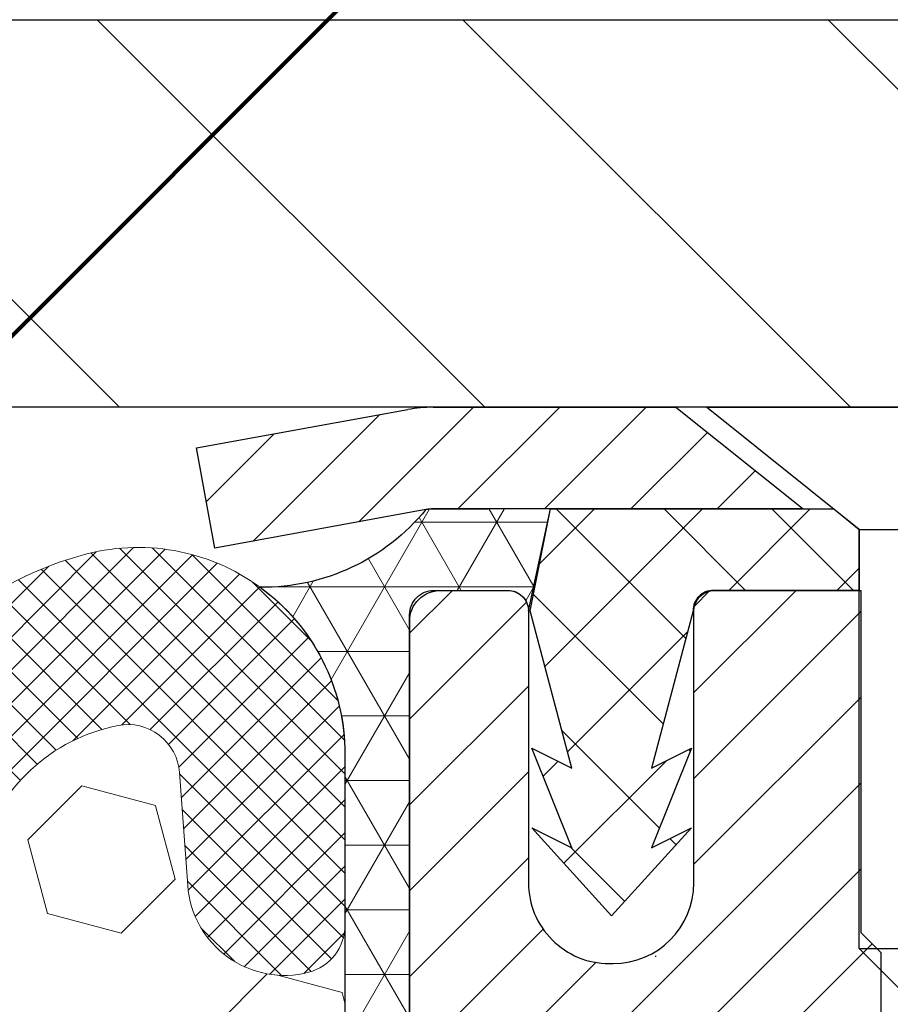
# Model space of a CAD drawing. Extents: x -308 to 3254, y -284 to 1977.
# Drawn here: x 16 to 17, y 15 to 15 of the extents above; entities that cross this region are included whole.
import ezdxf

# ---------------------------------------------------------------- set-up
doc = ezdxf.new("R2010")
doc.units = 0
doc.header["$LTSCALE"] = 5
doc.header["$MEASUREMENT"] = 0
doc.layers.get('DEFPOINTS').update_dxf_attribs({"linetype": 'CONTINUOUS'})
for name, color, linetype, lineweight in [('CAPPING STRIP - H', 251, 'CONTINUOUS', 15), ('CAPPING STRIP - L', 7, 'CONTINUOUS', 25), ('CORNER BEAD - H', 50, 'CONTINUOUS', 15), ('CORNER BEAD - L', 52, 'CONTINUOUS', 25), ('COVER PLATE - H', 251, 'CONTINUOUS', 13), ('COVER PLATE - L', 7, 'CONTINUOUS', 25), ('DIMS', 50, 'CONTINUOUS', 25), ('FOAM INSERT - H', 150, 'CONTINUOUS', 9), ('MIG RETAINER - H', 251, 'CONTINUOUS', 20), ('MIG RETAINER - L', 7, 'CONTINUOUS', 30), ('PVC SIDESHEET - H', 170, 'CONTINUOUS', 20), ('PVC SIDESHEET - L', 150, 'CONTINUOUS', 25), ('SCREW - L', 1, 'CONTINUOUS', 25), ('SILICONE BELLOWS - H', 20, 'CONTINUOUS', 13), ('SILICONE BELLOWS - L', 22, 'CONTINUOUS', 13), ('TEXT - 4', 241, 'CONTINUOUS', 25)]:
    doc.layers.add(name, color=color, linetype=linetype, lineweight=lineweight)
doc.layers.add('METAL7', color=7, linetype='CONTINUOUS')
doc.styles.add('ROMANS', font='romans', dxfattribs={"width": 0.9})
doc.dimstyles.get("Standard").update_dxf_attribs({"dimtxt": 0.18, "dimasz": 0.18, "dimexe": 0.18, "dimexo": 0.0625, "dimgap": 0.09, "dimtad": 0, "dimtih": 1, "dimtoh": 1, "dimdec": 4, "dimzin": 0, "dimdsep": 46, "dimtxsty": 'Standard', "dimcen": 0.09, "dimadec": 0, "dimazin": 0, "dimtfac": 1, "dimtdec": 4, "dimtofl": 0, "dimtmove": 0, "dimatfit": 3, "dimfxl": 1, "dimtolj": 1, "dimtzin": 0, "dimarcsym": 0})

# ---------------------------------------------------------------- blocks, each defined once
blk = doc.blocks.new('*D26')
at = {"layer": 'DEFPOINTS', "color": 0, "transparency": 16777216}
for p in [(19.72805264370027, 18.32812253521047), (12.22809019037823, 18.11382444233436), (19.72805264370027, 15.23882444233482)]:
    blk.add_point(p, dxfattribs=at)
at = {"layer": 'DIMS', "color": 0, "lineweight": -2, "transparency": 16777216}
for p, q in [((12.22809019037823, 18.35382444233436), (12.22809019037823, 18.56812253521047)), ((19.72805264370027, 15.47882444233482), (19.72805264370027, 18.56812253521047)), ((12.46809019037823, 18.32812253521047), (13.23734251426098, 18.32812253521047)), ((19.48805264370027, 18.32812253521047), (15.59734251426098, 18.32812253521047))]:
    blk.add_line(p, q, dxfattribs=at)
at = {"layer": 'DIMS', "color": 0, "transparency": 16777216}
for points in [[(12.46809019037823, 18.36812253521047), (12.46809019037823, 18.28812253521047), (12.22809019037823, 18.32812253521047)], [(19.48805264370027, 18.36812253521047), (19.48805264370027, 18.28812253521047), (19.72805264370027, 18.32812253521047)]]:
    blk.add_solid(points, dxfattribs=at)
at = {"layer": 'DIMS', "color": 0, "transparency": 16777216, "insert": (14.41734251426098, 18.32812253521047), "char_height": 0.24, "attachment_point": 5}
blk.add_mtext('\\A1;7 1/2 IN \\P [190.5mm]', dxfattribs=at)

msp = doc.modelspace()

# ---------------------------------------------------------------- hatches: boundary and pattern name
at = {"layer": 'CAPPING STRIP - H'}
h = msp.add_hatch(dxfattribs=at)
h.set_pattern_fill('ANSI31', color=256, scale=0.47244, angle=90, style=0)
h.set_pattern_definition([(45.00000000000001, (-980.0222622841736, 432.1494682542065), (0.04175819096297156, -0.04175819096297156), [])])
edge = h.paths.add_edge_path()
edge.add_line((16.03957715934141, 14.97761472042612), (16.0219703953006, 15.0744519226518))
edge.add_line((16.02197039530049, 15.07445192265186), (16.22628043512154, 15.11159920262003))
edge.add_arc((16.25092990478171, 14.97602711950867), 0.1377947244043846, 90.00000000099271, 100.30484647022479, ccw=False)
edge.add_line((16.25092990477944, 15.113821843913), (16.48577724569097, 15.113821843913))
edge.add_line((16.48577724569097, 15.113821843913), (16.60880824962871, 15.01539704076276))
edge.add_line((16.60880824962871, 15.01539704076276), (16.25092990477944, 15.01539704076276))
edge.add_arc((16.25092990478217, 14.97602711949548), 0.03936992126728001, 90.00000000430171, 100.3048464714298)
edge.add_line((16.2438871991628, 15.01476200039303), (16.03957715934141, 14.97761472042612))
edge = h.paths.add_edge_path()
edge.add_arc((17.27317567089082, 14.97602711950265), 0.03936992126011774, 359.9999999998346, 449.9999999998345)
edge.add_line((17.27317567089105, 15.01539704076276), (16.87455521813328, 15.01539704076276))
edge.add_line((16.87455521813328, 15.01539704076276), (16.99758622207102, 15.113821843913))
edge.add_line((16.99758622207102, 15.113821843913), (17.3125455921506, 15.113821843913))
edge.add_arc((17.31254559215037, 15.01539704076288), 0.09842480315012381, -6.622258297284134e-11, 89.99999999993378, ccw=False)
edge.add_line((17.41097039530061, 15.01539704076276), (17.41097039530061, 14.46421814312231))
edge.add_line((17.41097039530061, 14.46421814312237), (17.3125455921506, 14.46421814312237))
edge.add_line((17.3125455921506, 14.46421814312237), (17.31254559215105, 14.97602711950259))
at = {"layer": 'CORNER BEAD - H'}
h = msp.add_hatch(dxfattribs=at)
h.set_pattern_fill('NET3', color=256, scale=0.4999999999999999, style=0)
h.set_pattern_definition([(0, (1.012330264367392, 2.002591337117565), (0, 0.06249999999999999), []), (59.99999999999999, (1.012330264367392, 2.002591337117565), (-0.05412658773652741, 0.03125), []), (120, (1.012330264367392, 2.002591337117565), (-0.05412658773652741, -0.03124999999999998), [])])
edge = h.paths.add_edge_path()
edge.add_line((16.22809019037823, 14.23882444233573), (16.22809019037832, 14.91303704076938))
edge.add_arc((16.25171223762251, 14.91303704076876), 0.02362204724417438, 90.00000000099948, 179.9999999984144, ccw=False)
edge.add_line((16.25171223762209, 14.9366590880129), (16.32466416561535, 14.9366590880129))
edge.add_arc((16.32308876681829, 14.91671816172607), 0.02000306032952989, 0.7329698570031269, 85.48282728964728, ccw=False)
edge.add_line((16.34309019037843, 14.91697404864294), (16.36447670555214, 15.01546272583209))
edge.add_line((16.36447670555214, 15.01546272583204), (16.2438871991628, 15.01482768546231))
edge.add_arc((16.08541867914187, 15.14412166461682), 0.2045218934081228, 269.50938794287185, 320.7891000171462, ccw=False)
edge.add_arc((15.96571710440767, 14.77824749287589), 0.1998730963484014, -0.0184634967829993, 53.834047788437886, ccw=False)
edge.add_line((16.16559019037823, 14.77818308400947), (16.16559019037845, 14.39056867844454))
edge.add_arc((16.42485906640037, 14.40861234998965), 0.2598959871881311, 183.9810485658583, 220.7902489380829)
at = {"layer": 'COVER PLATE - H'}
h = msp.add_hatch(dxfattribs=at)
h.set_pattern_fill('ANSI31', color=256, scale=2, angle=90)
h.set_pattern_definition([(135, (-3865.738584786223, -1720.81028415471), (-0.1767766952966369, -0.1767766952966368), [])])
h.paths.add_polyline_path([(18.29055264369981, 15.48882444233436), (15.41559019037868, 15.48882444233436), (15.41559019037868, 15.11382444233482), (18.72809019037823, 15.11382444233527), (19.72805264370027, 15.11382444233527), (19.72805264370027, 15.23882444233482)])
at = {"layer": 'FOAM INSERT - H'}
h = msp.add_hatch(dxfattribs=at)
h.set_pattern_fill('HEX', color=256, scale=0.59, angle=45, style=0)
h.set_pattern_definition([(45, (-42.3506206334755, 2.190298552755394), (-0.09032493426512966, 0.09032493426512968), [0.07375, -0.1475]), (165, (-42.3506206334755, 2.190298552755394), (-0.033061220536197, -0.1233861548013266), [0.07375, -0.1475]), (105, (-42.29847150836304, 2.242447677867858), (-0.1233861548013267, -0.03306122053619694), [0.07375, -0.1475])])
edge = h.paths.add_edge_path()
edge.add_line((14.41559019037823, 13.27007444233595), (14.41559019037823, 12.95757444233595))
edge.add_arc((14.60309019037823, 12.95757444233595), 0.1875, 180, 270)
edge.add_line((14.60309019037823, 12.77007444233595), (14.60309019037823, 11.11382444233595))
edge.add_line((14.60309019037823, 11.11382444233595), (16.22809023032474, 11.11382444233573))
edge.add_line((16.22809023032474, 11.11382444233573), (16.4363605119012, 11.11183161915312))
edge.add_line((16.4363605119012, 11.11183161915312), (16.42378040986628, 11.21915212674503))
edge.add_line((16.42378040986628, 11.21915212674503), (16.4294279386302, 11.28089274915931))
edge.add_line((16.4294279386302, 11.28089274915931), (16.42520303120826, 11.38840605260344))
edge.add_line((16.42520303120826, 11.38840605260344), (16.43764180190819, 11.47976455135893))
edge.add_line((16.43764180190819, 11.47976455135893), (16.42400755154409, 11.55859241991459))
edge.add_line((16.42400755154409, 11.55859241991459), (16.43245169078251, 11.59874631430296))
edge.add_line((16.43245169078251, 11.59874631430296), (16.42131506813031, 11.67213911716891))
edge.add_line((16.42131506813031, 11.67213911716885), (16.41808243279068, 11.75341417936727))
edge.add_line((16.41808243279068, 11.75341417936733), (16.4239777567075, 11.84081930766263))
edge.add_line((16.4239777567075, 11.84081930766263), (16.43630131633375, 11.95399409663503))
edge.add_line((16.43630131633375, 11.95399409663509), (16.41932421575115, 12.06737723495138))
edge.add_line((16.41932421575115, 12.06737723495138), (16.4189911567881, 12.14665237893541))
edge.add_line((16.4189911567881, 12.14665237893541), (16.28299356431614, 12.16632041339108))
edge.add_line((16.28299356431614, 12.16632041339102), (16.17603180633614, 12.16101166247722))
edge.add_line((16.17603180633614, 12.16101166247722), (16.16321236303929, 12.54860690135001))
edge.add_line((16.16321236303929, 12.54860690135001), (16.17603180633614, 12.75358205756766))
edge.add_line((16.17603180633614, 12.75358205756766), (16.15680081785695, 12.99698769518636))
edge.add_line((16.15680081785695, 12.99698769518636), (16.16321236303929, 13.13978014536451))
edge.add_line((16.16321236303929, 13.13978014536451), (16.17603180633614, 13.35756472153435))
edge.add_line((16.17603180633614, 13.35756472153435), (16.15680081785695, 13.42161848592741))
edge.add_line((16.15680081785695, 13.42161848592741), (16.17603180633614, 13.58175400768096))
edge.add_line((16.17603180633614, 13.58175400768096), (16.18244335151849, 13.79313387387492))
edge.add_line((16.18244335151849, 13.79313387387492), (16.19914692201655, 13.89207697929305))
edge.add_line((16.19914692201655, 13.89207697929305), (16.18216982143394, 14.00546011760935))
edge.add_line((16.18216982143394, 14.00546011760935), (16.18085198434474, 14.31913348062346))
edge.add_arc((16.42485906640077, 14.40861234999153), 0.2598959871888851, 183.9810485662362, 200.138291681273, ccw=False)
edge.add_line((16.16559019037823, 14.39056867844465), (16.16559019037823, 14.61249942598124))
edge.add_arc((16.11871519038932, 14.61249942598118), 0.04687499998890132, -75.52248780389061, 1.389253156958148e-10, ccw=False)
edge.add_arc((16.10699644037841, 14.65788594957814), 0.09374999999993894, 184.1951275988906, 284.4775121961652, ccw=False)
edge.add_line((16.01349762458904, 14.6510278196597), (16.00546992478799, 14.76047171089999))
edge.add_arc((15.95560388970036, 14.75681404161031), 0.04999999999993833, 4.195127598765658, 100.9453518284948)
edge.add_arc((15.97874985361389, 14.63712902979097), 0.1719025746227843, 100.9453518286672, 164.8444553116165)
edge.add_line((15.81282611339293, 14.68207129934899), (15.79435396175452, 14.62771882523657))
edge.add_arc((15.70559019037825, 14.6578859495782), 0.09374999999991286, 198.770766893941, 341.229233106166, ccw=False)
edge.add_arc((15.41559019037813, 14.59850522662401), 0.2033456516738181, 8.259964436874604, 171.740035563092)
edge.add_arc((15.12559019037843, 14.65788594957769), 0.09374999999935374, 198.7707668941711, 341.2292331063618, ccw=False)
edge.add_line((15.03682641900286, 14.62771882523566), (15.01835426736403, 14.68207129934899))
edge.add_arc((14.85243052714321, 14.63712902979103), 0.1719025746226382, 15.15554468838682, 79.05464817133311)
edge.add_arc((14.87557649105656, 14.75681404161014), 0.05000000000000625, 79.0546481713417, 175.8048724010442)
edge.add_line((14.82571045596887, 14.76047171089999), (14.81768275616724, 14.65102781965078))
edge.add_arc((14.72418394036671, 14.65788594957019), 0.09375000001116188, 255.52248783215668, 355.8048724010019, ccw=False)
edge.add_arc((14.71246519037824, 14.61249942596737), 0.04687500000000117, 179.9999999999305, 255.5224878321716, ccw=False)
edge.add_line((14.66559019037823, 14.61249942596737), (14.66559019037841, 14.39056867844477))
edge.add_arc((14.40632131435618, 14.40861234999051), 0.2598959871884935, 319.2097510617947, 356.018951434009, ccw=False)
edge.add_line((14.60309019037823, 14.23882444233595), (14.60309019037823, 13.45757444233595))
edge.add_arc((14.60309019037823, 13.27007444233595), 0.1875, 90, 180)
at = {"layer": 'MIG RETAINER - H'}
h = msp.add_hatch(dxfattribs=at)
h.set_pattern_fill('ANSI31', color=256, scale=0.47, style=0)
h.set_pattern_definition([(45, (-931.7908220322718, -423.1477011879882), (-0.04154252339470966, 0.04154252339470967), [])])
h.paths.add_polyline_path([(16.22809019038638, 12.20465704069204), (16.22809019038502, 12.90092394782641), (16.30238652466707, 12.96550876588663), (16.46609019038507, 12.96550876588663), (16.46609019038553, 12.20465704069215)])
edge = h.paths.add_edge_path()
edge.add_arc((17.0080901903834, 14.65365704069438), 0.07800000000003138, 270.000000000501, 360.0000000000418)
edge.add_line((17.08609019038337, 14.65365704069438), (17.08609019038303, 14.91665704069146))
edge.add_arc((17.10609019038336, 14.91665704069169), 0.02000000000020918, 90.00000000195422, 180.0000000006514, ccw=False)
edge.add_line((17.10609019038267, 14.9366570406919), (17.19309019038255, 14.93665704069377))
edge.add_arc((17.19309019038312, 14.90665704069374), 0.03000000000002956, 2.1719870346714742e-10, 90.0000000013028, ccw=False)
edge.add_line((17.22309019038309, 14.90665704069386), (17.22309019038377, 14.37165704068678))
edge.add_arc((17.06609019038385, 14.37165704068661), 0.1569999999999254, -90.00000000033191, 6.230038707144558e-11, ccw=False)
edge.add_line((17.06609019038294, 14.21465704068657), (16.89982987542564, 14.21465704068743))
edge.add_arc((16.89982987543632, 14.13591735565592), 0.07873968503150763, 90.00000000777618, 177.4144840053407)
edge.add_arc((16.70628741637003, 14.14465704069164), 0.1149999999996634, 275.2124696742857, 357.41448399777784, ccw=False)
edge.add_arc((16.71491810169547, 14.05004989893814), 0.02000000000000517, 160.3257550186187, 275.2124696744299, ccw=False)
edge.add_arc((16.58487113526414, 14.09654751312632), 0.1181095275611714, 340.3257550185371, 642.6342225154141)
edge.add_arc((16.61507929542447, 13.96178212935536), 0.02000000000015042, -10.621520468789072, 102.63422251443592, ccw=False)
edge.add_arc((16.55709019038429, 13.97265704069309), 0.07899999999997757, 270.0000000008245, 349.3784795304081, ccw=False)
edge.add_line((16.55709019038542, 13.89365704069314), (16.48309019038422, 13.89365704069201))
edge.add_arc((16.48309019038444, 13.87665704069195), 0.01699999999999591, 90.00000000076633, 180)
edge.add_line((16.46609019038439, 13.87665704069195), (16.46609019038496, 13.27810531549738))
edge.add_line((16.46609019038507, 13.27810531549744), (16.30238652466718, 13.27810531549744))
edge.add_line((16.30238652466707, 13.27810531549744), (16.22809019038502, 13.34269013355771))
edge.add_line((16.22809019038502, 13.34269013355765), (16.22809019038309, 14.90665704069102))
edge.add_arc((16.25809019038294, 14.90665704069113), 0.02999999999985903, 90.00000000043423, 180.0000000002171, ccw=False)
edge.add_line((16.25809019038272, 14.9366570406911), (16.32309019038289, 14.93665704069173))
edge.add_arc((16.32309019038323, 14.91665704069169), 0.01999999999998181, 0, 90.00000000065143, ccw=False)
edge.add_line((16.34309019038321, 14.91665704069169), (16.34309019038355, 14.65365704069023))
edge.add_arc((16.42109019038341, 14.6536570406904), 0.07799999999997453, 180.0000000000835, 270.0000000004176)
edge.add_line((16.42109019038409, 14.57565704069043), (16.42509019038411, 14.57565704069043))
edge.add_arc((16.42509019038354, 14.65365704069029), 0.07799999999986085, 270.000000000334, 360.0000000001671)
edge.add_line((16.50309019038352, 14.65365704069052), (16.50309019038318, 14.91665704069118))
edge.add_arc((16.52309019038304, 14.91665704069112), 0.01999999999998181, 90.00000000032571, 180, ccw=False)
edge.add_line((16.52309019038304, 14.9366570406911), (16.66453683843937, 14.93665704069207))
edge.add_line((16.66453683843926, 14.93665704069213), (16.66453683843926, 14.60576183447489))
edge.add_line((16.66453683843926, 14.60576183447483), (16.68382240083699, 14.58643122757297))
edge.add_line((16.68382240083699, 14.58643122757303), (16.68382240083699, 14.50928897798775))
edge.add_line((16.68382240083699, 14.50928897798769), (16.74167908802562, 14.47071785319474))
edge.add_line((16.74167908802562, 14.47071785319474), (16.79953577521425, 14.50928897798769))
edge.add_line((16.79953577521425, 14.50928897798769), (16.79953577521425, 14.58643122757297))
edge.add_line((16.79953577521425, 14.58643122757303), (16.81882133761107, 14.60571678996905))
edge.add_line((16.81882133761107, 14.60571678996905), (16.81882133761107, 14.93665704069213))
edge.add_line((16.81882133761107, 14.93665704069213), (16.90609019038308, 14.9366570406923))
edge.add_arc((16.90609019038308, 14.91665704069226), 0.01999999999998181, 0, 90, ccw=False)
edge.add_line((16.92609019038306, 14.91665704069226), (16.92609019038341, 14.65365704069416))
edge.add_arc((17.00409019038349, 14.65365704069438), 0.07800000000008822, 180.000000000167, 270.000000000334)
edge.add_line((17.00409019038395, 14.5756570406943), (17.00809019038397, 14.5756570406943))
at = {"layer": 'PVC SIDESHEET - H'}
h = msp.add_hatch(dxfattribs=at)
h.set_pattern_fill('ANSI37', color=256, scale=0.59055, style=0)
h.set_pattern_definition([(135, (2962.898439722394, -472.0603067476734), (0.05219773870371444, 0.05219773870371446), []), (45.00000000000001, (2962.898439722394, -472.0603067476734), (0.05219773870371445, -0.05219773870371446), [])])
edge = h.paths.add_edge_path()
edge.add_line((16.34479314596658, 14.91697204076985), (16.36447670555251, 15.01539704076242))
edge.add_line((16.36447670555251, 15.01539704076242), (16.6383296271342, 15.01539704076276))
edge.add_line((16.63832962713397, 15.01539704076276), (16.6629358279217, 14.99571208013253))
edge.add_line((16.6629358279217, 14.99571208013253), (16.6629358279217, 14.93665704077097))
edge.add_line((16.6629358279217, 14.93665704077102), (16.52195814596595, 14.93665704077068))
edge.add_arc((16.52195814596641, 14.91697204077059), 0.01968500000009499, 450.0000000011581, 539.9999999998345)
edge.add_line((16.50227314596643, 14.91697204077059), (16.462104425045, 14.7647758749568))
edge.add_line((16.462104425045, 14.76477587495685), (16.50067570412207, 14.78406151449519))
edge.add_line((16.50067570412213, 14.78406151449519), (16.46210442504477, 14.68763331680054))
edge.add_line((16.46210442504477, 14.68763331680054), (16.5006757041223, 14.70691895633985))
edge.add_line((16.50067570412213, 14.70691895633979), (16.42353314596718, 14.62169704077041))
edge.add_line((16.42353314596741, 14.62169704077041), (16.34639058781201, 14.70691895633956))
edge.add_line((16.34639058781178, 14.70691895633956), (16.38496186688852, 14.68763331680071))
edge.add_line((16.38496186688869, 14.68763331680071), (16.34639058781178, 14.78406151449497))
edge.add_line((16.34639058781178, 14.78406151449497), (16.38496186688943, 14.76477587495634))
edge.add_line((16.38496186688937, 14.76477587495634), (16.34479314596658, 14.91697204076985))
at = {"layer": 'SILICONE BELLOWS - H'}
h = msp.add_hatch(dxfattribs=at)
h.set_pattern_fill('ANSI37', color=256, scale=0.1812307692189964, style=0)
h.set_pattern_definition([(135, (366.6670815500693, -30.39405586656858), (0.01601868823430082, 0.01601868823430083), []), (45.00000000000001, (366.6670815500693, -30.39405586656858), (0.01601868823430083, -0.01601868823430082), [])])
edge = h.paths.add_edge_path()
edge.add_arc((15.12559019037826, 14.65788594957758), 0.09374999999957237, 198.7707668937075, 341.22923310629255, ccw=False)
edge.add_line((15.03682641900241, 14.62771882523634), (15.01835426736397, 14.68207129934876))
edge.add_arc((14.85243052714304, 14.63712902979069), 0.1719025746228177, 375.1555446883903, 439.054648172753)
edge.add_arc((14.87557649105656, 14.75681404161014), 0.04999999999994704, 439.0546481762381, 535.8048724011173)
edge.add_line((14.82571045596887, 14.76047171089999), (14.81768275616787, 14.6510278196597))
edge.add_arc((14.72418394036686, 14.65788594956985), 0.09375000001103305, 255.5224878267844, 355.80487240658687, ccw=False)
edge.add_arc((14.71246519037823, 14.61249942596714), 0.04687500000005911, 180.0000000000955, 255.5224878213364, ccw=False)
edge.add_line((14.66559019037823, 14.61249942596714), (14.66559019037868, 14.77818308401061))
edge.add_arc((14.86559019037759, 14.7781830840097), 0.1999999999992497, 435.5922851168449, 539.9999999997353, ccw=False)
edge.add_arc((14.8355901903783, 14.6614060789459), 0.3205689384187029, 410.1443888128919, 435.59228511695846, ccw=False)
edge.add_arc((14.93642082120323, 14.75188775787183), 0.1875000000000237, 361.0000000000277, 416.0888079532949, ccw=False)
edge.add_line((15.12389226404503, 14.75516008407908), (15.12559019037872, 14.65788594957826))
edge.add_line((15.12559019037872, 14.65788594957803), (15.12728811671241, 14.75516008407885))
edge.add_arc((15.31475955955329, 14.75188775787115), 0.1874999999996438, 483.9111920465128, 538.9999999998095, ccw=False)
edge.add_arc((15.41559019037823, 14.66140607894476), 0.3205689384187648, 410.14438881293324, 489.8556111869927, ccw=False)
edge.add_arc((15.51642082120316, 14.75188775787092), 0.1874999999996417, 361.00000000018827, 416.08880795342577, ccw=False)
edge.add_line((15.70389226404495, 14.75516008407863), (15.70559019037864, 14.65788594957803))
edge.add_line((15.70559019037819, 14.65788594957803), (15.70728811671188, 14.75516008407863))
edge.add_arc((15.89475955955368, 14.7518877578716), 0.1875000000000305, 483.9111920467665, 539.000000000007, ccw=False)
edge.add_arc((15.99559019038088, 14.66140607894681), 0.3205689384195867, 464.4077148833997, 489.8556111876245, ccw=False)
edge.add_arc((15.96559019037841, 14.7781830840097), 0.2000000000000267, 359.9999999999654, 464.4077148827759, ccw=False)
edge.add_line((16.16559019037823, 14.77818308400947), (16.16559019037823, 14.61249942596714))
edge.add_arc((16.11871519038914, 14.61249942598124), 0.04687499998908606, 284.47751216153154, 359.9999999828036, ccw=False)
edge.add_arc((16.10699644037868, 14.65788594957803), 0.09375000000000903, 184.1951275989319, 284.4775121787526, ccw=False)
edge.add_line((16.01349762458904, 14.6510278196597), (16.00546992478803, 14.76047171089999))
edge.add_arc((15.95560388970034, 14.75681404161014), 0.04999999999994612, 364.1951275988874, 460.9453518238259)
edge.add_arc((15.97874985361386, 14.63712902979069), 0.1719025746228142, 460.9453518272469, 524.8444553116097)
edge.add_line((15.81282611339293, 14.68207129934876), (15.79435396175495, 14.62771882523612))
edge.add_arc((15.70559019037819, 14.65788594957803), 0.09374999999998551, 198.7707668939106, 341.2292331060894, ccw=False)
edge.add_arc((15.41559019037823, 14.59850522662396), 0.2033456516737066, 368.2599644368812, 531.7400355631089)

# ---------------------------------------------------------------- linework, layer by layer
at = {"layer": 'CAPPING STRIP - L'}
for p, q in [((16.02197039530049, 15.07445192265243), (16.22628043512142, 15.11159920262003)), ((16.25092990477944, 15.113821843913), (16.48577724569097, 15.113821843913)), ((16.48577724569097, 15.113821843913), (16.60880824962871, 15.01539704076276)), ((16.03957715934141, 14.97761472042612), (16.02197039530049, 15.07445192265243)), ((16.2438871991628, 15.01476200039303), (16.03957715934141, 14.97761472042612)), ((16.60880824962871, 15.01539704076276), (16.25092990477944, 15.01539704076276))]:
    msp.add_line(p, q, dxfattribs=at)
for centre, radius, start, end in [((16.25092990478217, 14.97602711950231), 0.13779472441075, 90.00000000122455, 100.3048464699877), ((16.25092990478171, 14.97609280457095), 0.03936992126108407, 90.00000000346529, 100.3048464722256), ((16.25092990478171, 14.97602711950174), 0.03936992126108407, 90.00000000346529, 100.3048464722256)]:
    msp.add_arc(centre, radius, start, end, dxfattribs=at)
at = {"layer": 'CORNER BEAD - L'}
msp.add_lwpolyline([(16.22809019037823, 14.23882444233573), (16.22809019037868, 14.91303704076881, -0.4142135623850768), (16.25171223762254, 14.9366590880129), (16.32466416561527, 14.93665908801296, -0.3876227548199787), (16.34309019037843, 14.91697404864294), (16.36447670555214, 15.01546272583204), (16.24388719915476, 15.01482768543508, -0.2275602171892192), (16.08366742134376, 14.93960726908585, -0.2393982309178447), (16.16559019037823, 14.77818308400947), (16.16559019037823, 14.39056867844465, 0.1620058556709634)], format="xyb", close=True, dxfattribs=at)
at = {"layer": 'COVER PLATE - L'}
for p, q in [((15.41559019037868, 15.48882444233436), (18.29055264370027, 15.48882444233436)), ((19.72805264370027, 15.11382444233436), (13.10309019037823, 15.11382444233436))]:
    msp.add_line(p, q, dxfattribs=at)
at = {"layer": 'METAL7'}
msp.add_line((16.22809019037868, 14.91303704076881), (16.22809019037868, 12.86382444233573), dxfattribs=at)
at = {"layer": 'MIG RETAINER - L'}
msp.add_line((16.46648388880428, 14.58232685141058), (16.46569649195496, 14.58232685141155), dxfattribs=at)
msp.add_lwpolyline([(16.22809019038502, 13.34269013355765), (16.2280901903832, 14.90665704069102, -0.4142135623706347), (16.25809019038272, 14.9366570406911), (16.323090190383, 14.93665704069167, -0.4142135623754759), (16.34309019038321, 14.91665704069169), (16.34309019038344, 14.65365704069029, 0.4142135623747433), (16.42109019038409, 14.57565704069043), (16.425090190384, 14.57565704069043, 0.4142135623714135), (16.50309019038352, 14.65365704069052), (16.50309019038306, 14.91665704069112, -0.4142135623714468), (16.52309019038304, 14.9366570406911), (16.66453683843926, 14.93665704069213), (16.66453683843926, 14.60576183447483), (16.68382240083699, 14.58643122757303), (16.68382240083699, 14.50928897798769)], format="xyb", dxfattribs=at)
at = {"layer": 'PVC SIDESHEET - L'}
msp.add_lwpolyline([(16.6629358279217, 14.99571208013253), (16.6629358279217, 14.93665704077091), (16.52195814596573, 14.93665704077068, 0.414213562373518), (16.50227314596575, 14.91697204077059), (16.46210442504409, 14.76477587495651), (16.50067570412168, 14.78406151449542), (16.46210442504432, 14.687633316801), (16.50067570412168, 14.7069189563399), (16.4235331459665, 14.62169704077041), (16.34639058781087, 14.70691895633951), (16.38496186688869, 14.68763331680077), (16.34639058781087, 14.78406151449502), (16.38496186688846, 14.76477587495629), (16.34479314596567, 14.91697204077019), (16.36447670555205, 15.01539704076242), (16.63832962713374, 15.01539704076299)], format="xyb", close=True, dxfattribs=at)
at = {"layer": 'SCREW - L'}
for p, q in [((16.51529862319668, 15.113821843913), (16.96805271768582, 15.113821843913)), ((16.6629358279217, 14.99571208013253), (16.51529862319668, 15.113821843913)), ((16.66293582792193, 14.59010661519187), (16.6629358279217, 14.99571208013253)), ((16.6629358279217, 14.99571208013253), (16.82041551296172, 14.99571208013253)), ((16.6629358279217, 14.59010661519193), (16.82041551296149, 14.59010661519193)), ((16.70230574918125, 14.55073669393141), (16.6629358279217, 14.59010661519193))]:
    msp.add_line(p, q, dxfattribs=at)
at = {"layer": 'SILICONE BELLOWS - L'}
msp.add_lwpolyline([(15.79015195367901, 14.90749463044858, -0.1114959942660159), (15.91582612943148, 14.9718930172553, -0.4899366871448157), (16.16559019037823, 14.77818308400947), (16.16559019037823, 14.61249942596714, -0.3419987131547466), (16.13043394036731, 14.56711290239855, -0.4678085754018813), (16.01349762458904, 14.6510278196597), (16.00546992478803, 14.76047171089999, 0.4491567905005771), (15.94611025760332, 14.8059044780473, 0.2862690036113449), (15.81282611339293, 14.68207129934876)], format="xyb", dxfattribs=at)

# ---------------------------------------------------------------- dimensions: what is measured, and where the dimension line sits
at = {"layer": 'DIMS'}
dim = msp.add_linear_dim(base=(19.72805264370027, 18.32812253521047), p1=(12.22809019037823, 18.11382444233436), p2=(19.72805264370027, 15.23882444233482), text='<> \\P[]', dimstyle='Standard', override={"dimtxt": 0.24, "dimasz": 0.24, "dimexe": 0.24, "dimexo": 0.24, "dimgap": 0.24, "dimlunit": 5, "dimpost": ' IN', "dimfrac": 2}, dxfattribs=at)
dim.commit()
dim.dimension.update_dxf_attribs({"geometry": '*D26', "text_midpoint": (14.41734251426098, 18.32812253521047), "dimtype": 160})

# ---------------------------------------------------------------- leaders
at = {"layer": 'TEXT - 4'}
for points in [[(14.46687988199594, 14.94252655799335), (19.9311341426712, 21.36539203433114), (20.17087437840513, 21.36539203433114)], [(14.65255277541588, 14.90123366199947), (20.23116493921745, 20.55108410753218), (20.41674487047814, 20.55108410753218)], [(15.51688964403999, 14.85642246331417), (20.13255524212791, 19.47608880937696), (20.33960043629334, 19.47596204853107)]]:
    msp.add_leader(points, dimstyle='Standard', override={"dimtxt": 0.7, "dimasz": 0.24, "dimexe": 0.5, "dimexo": 0.5, "dimtih": 0, "dimtoh": 0, "dimtxsty": 'ROMANS', "dimdle": 0.05, "dimclrd": 256, "dimclre": 256, "dimclrt": 256, "dimtfac": 0.3, "dimlwd": 65535, "dimlwe": 65535}, dxfattribs=at)

doc.saveas('drawing.dxf')
